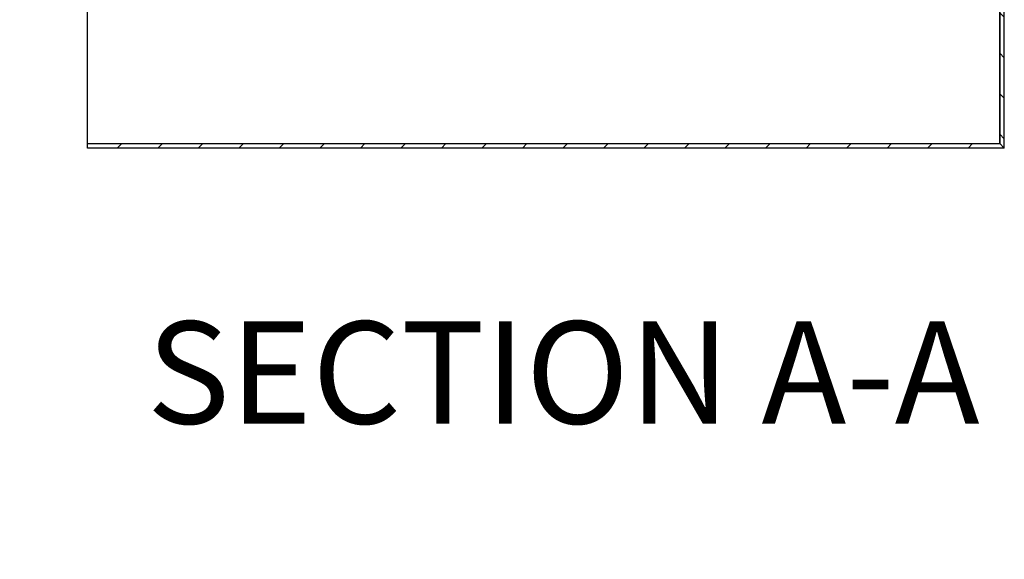
# Model space of a CAD drawing. Units: inches. Extents: x 0 to 33, y 0 to 21.6.
# Drawn here: x 24.5 to 26.9, y 13 to 14.4 of the extents above; entities that cross this region are included whole.
import ezdxf
from ezdxf.enums import TextEntityAlignment as Align

# ---------------------------------------------------------------- set-up
doc = ezdxf.new("R2010")
doc.units = ezdxf.units.IN
doc.header["$MEASUREMENT"] = 0
for name, color, linetype in [('Default', 7, 'Continuous'), ('E1', 7, 'Continuous'), ('E2', 7, 'Continuous'), ('PINE1', 7, 'Continuous')]:
    doc.layers.add(name, color=color, linetype=linetype)
doc.styles.add('SEACAD_Arial', font='arial.ttf')
doc.dimstyles.new('ANSI_(in)', dxfattribs={"dimtxt": 0.25, "dimasz": 0.25, "dimexe": 0.125, "dimexo": 0.125, "dimgap": 0.0625, "dimtad": 0, "dimtih": 1, "dimtoh": 1, "dimlfac": 2, "dimzin": 0, "dimdsep": 46, "dimtxsty": 'SEACAD_Arial', "dimblk1": '_SE_FILLED', "dimblk2": '_SE_FILLED', "dimsah": 1, "dimcen": 0.125, "dimadec": 0, "dimazin": 0, "dimtfac": 0.8, "dimtdec": 3, "dimtofl": 0, "dimtmove": 0, "dimatfit": 3, "dimfxl": 1, "dimtolj": 1, "dimtzin": 0, "dimarcsym": 0})

# ---------------------------------------------------------------- blocks, each defined once
blk = doc.blocks.new('SE7')
at = {"layer": 'E1', "linetype": 'Continuous'}
h = blk.add_hatch(dxfattribs=at)
h.set_pattern_fill('LINE', scale=0.56, angle=225, style=0)
h.paths.add_polyline_path([(24.6701, 14.0624), (24.6701, 14.0512), (26.9101, 14.0512), (26.8989, 14.0624)])
at = {"layer": 'E2', "linetype": 'Continuous'}
h = blk.add_hatch(dxfattribs=at)
h.set_pattern_fill('LINE', scale=0.56, angle=135, style=0)
h.paths.add_polyline_path([(26.9101, 14.0512), (26.9101, 15.5912), (26.8989, 15.58), (26.8989, 14.0624)])
at = {"layer": 'E1', "color": 7, "linetype": 'Continuous'}
for p, q in [((24.6701, 14.0624), (26.8989, 14.0624)), ((24.6701, 14.0512), (24.6701, 14.0624)), ((26.9101, 14.0512), (24.6701, 14.0512)), ((26.8989, 14.0624), (26.9101, 14.0512))]:
    blk.add_line(p, q, dxfattribs=at)
at = {"layer": 'E2', "color": 7, "linetype": 'Continuous'}
for p, q in [((26.9101, 14.0512), (26.9101, 15.5912)), ((26.8989, 15.58), (26.8989, 14.0624)), ((26.8989, 14.0624), (26.9101, 14.0512))]:
    blk.add_line(p, q, dxfattribs=at)
at = {"layer": 'PINE1', "color": 7, "linetype": 'Continuous'}
for p, q in [((24.6701, 14.0624), (24.6701, 14.4012)), ((26.8989, 14.0624), (26.8989, 14.4012)), ((24.6701, 14.0624), (26.8989, 14.0624))]:
    blk.add_line(p, q, dxfattribs=at)
blk = doc.blocks.new('DMBLK47')
at = {"layer": 'Default', "linetype": 'Continuous'}
for points in [[(23.9583, 15.4912), (24, 15.2412), (24.0417, 15.4912)], [(23.9583, 14.1512), (24.0417, 14.1512), (24, 14.4012)]]:
    blk.add_hatch(color=7, dxfattribs=at).paths.add_polyline_path(points)
at = {"layer": 'Default', "color": 7, "linetype": 'Continuous'}
for p, q in [((24, 15.7412), (24, 15.2412)), ((24.5451, 15.2412), (23.875, 15.2412)), ((24.5451, 14.4012), (23.875, 14.4012)), ((24, 14.4012), (24, 13.6314)), ((24, 13.6314), (23.625, 13.6314))]:
    blk.add_line(p, q, dxfattribs=at)
at = {"layer": 'Default', "color": 7, "linetype": 'Continuous', "style": 'SEACAD_Arial'}
for s, p in [('3.00', (22.8727, 13.7564)), ('(3/8 Comblight)', (21.1511, 13.3814))]:
    blk.add_text(s, height=0.25, dxfattribs=at).set_placement(p, align=Align.TOP_LEFT)
blk = doc.blocks.new('_SE_FILLED')
at = {"color": 0}
blk.add_line((0, 0), (-1, 0), dxfattribs=at)
blk.add_solid([(0, 0), (-1, -0.1665), (-1, 0.1665), (0, 0)], dxfattribs=at)

msp = doc.modelspace()

# ---------------------------------------------------------------- block references
at = {"layer": 'Default'}
msp.add_blockref('SE7', (0, 0), dxfattribs=at)

# ---------------------------------------------------------------- texts
at = {"layer": 'Default', "color": 7, "linetype": 'Continuous', "style": 'SEACAD_Arial'}
msp.add_text('SECTION A-A', height=0.25, dxfattribs=at).set_placement((24.8146, 13.62762), align=Align.TOP_LEFT)

# ---------------------------------------------------------------- dimensions: what is measured, and where the dimension line sits
at = {"layer": 'Default', "color": 7, "linetype": 'Continuous'}
dim = msp.add_linear_dim(base=(24, 15.24123), p1=(24.67011, 15.24123), p2=(24.67011, 14.40123), angle=270, text='\\A1;<>\\P(3/8 Comblight)', dimstyle='ANSI_(in)', override={"dimlfac": 3.571429, "dimtmove": 1}, dxfattribs=at)
dim.commit()
dim.dimension.update_dxf_attribs({"geometry": 'DMBLK47', "text_midpoint": (23.625, 13.63143), "dimtype": 161})

doc.saveas('drawing.dxf')
